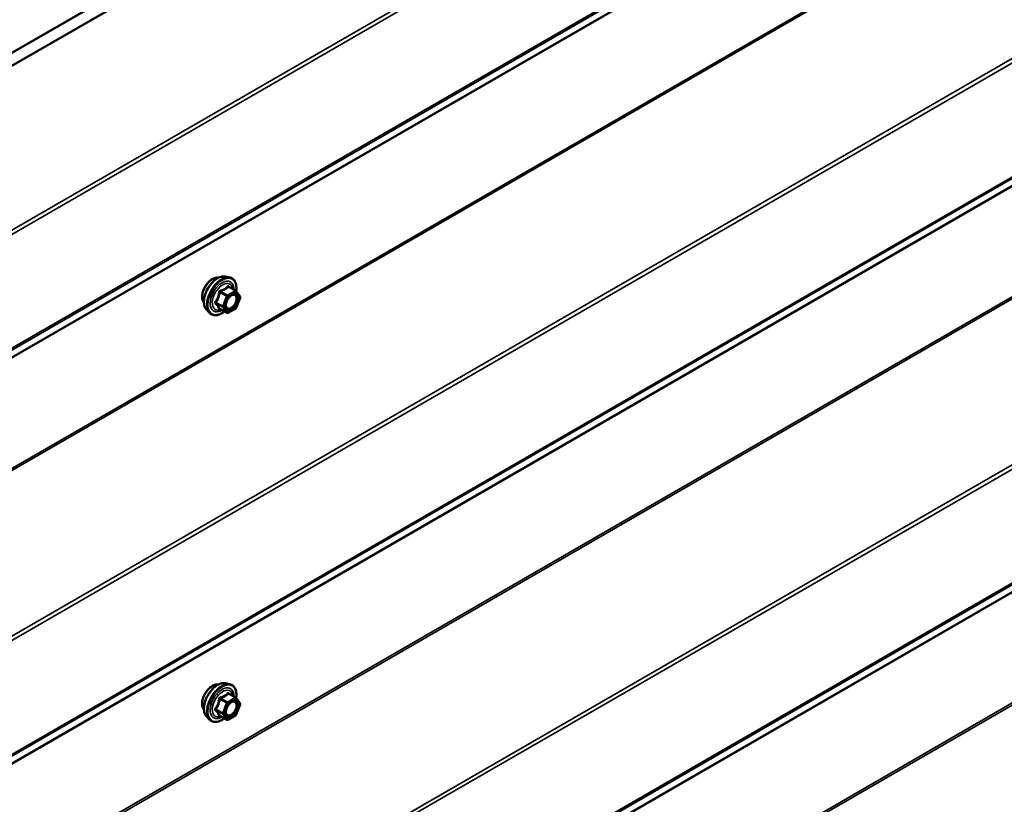
# Model space of a CAD drawing. Units: inches. Extents: x 0.6 to 33.4, y 0.6 to 21.4.
# Drawn here: x 29.6 to 31.5, y 15.3 to 16.8 of the extents above; entities that cross this region are included whole.
import ezdxf

# ---------------------------------------------------------------- set-up
doc = ezdxf.new("R2010")
doc.units = ezdxf.units.IN
doc.header["$LTSCALE"] = 2
doc.header["$MEASUREMENT"] = 0
doc.layers.add('Visible (ANSI)', color=7, linetype='Continuous', lineweight=50)
doc.layers.add('Visible Narrow (ANSI)', color=7, linetype='Continuous', lineweight=35)

msp = doc.modelspace()

# ---------------------------------------------------------------- linework, layer by layer
at = {"layer": 'Visible (ANSI)'}
for p, q in [((32.82833, 18.55094), (27.17147, 15.28495)), ((30.00302, 16.27562), (30.01089, 16.27402)), ((30.02268, 16.24838), (30.0096, 16.25593)), ((30.02344, 16.24768), (30.03096, 16.23699)), ((30.03123, 16.23474), (30.02372, 16.21538)), ((29.96633, 16.21208), (29.97166, 16.20607)), ((30.00526, 16.2055), (29.99217, 16.21305)), ((30.02268, 16.21417), (30.00766, 16.2055)), ((30.00302, 15.49179), (30.01089, 15.49018)), ((30.02268, 15.46454), (30.0096, 15.4721)), ((30.02344, 15.46384), (30.03096, 15.45316)), ((30.03123, 15.45091), (30.02372, 15.43155)), ((29.96633, 15.42825), (29.97166, 15.42223)), ((30.00526, 15.42166), (29.99217, 15.42922)), ((30.02268, 15.43034), (30.00766, 15.42166))]:
    msp.add_line(p, q, dxfattribs=at)
for centre, start, end in [((30.02148, 16.2463), 35.10391, 60), ((30.02899, 16.23561), 338.79398, 35.10391), ((30.00646, 16.20758), 240, 300), ((30.02148, 16.21625), 300, 338.79398), ((30.02148, 15.46246), 35.10391, 60), ((30.02899, 15.45178), 338.79398, 35.10391), ((30.00646, 15.42374), 240, 300), ((30.02148, 15.43242), 300, 338.79398)]:
    msp.add_arc(centre, 0.0024, start, end, dxfattribs=at)
for points, knots in [([(29.96633, 16.21208), (29.96471, 16.21391), (29.96349, 16.21616), (29.96179, 16.22147), (29.96139, 16.22459), (29.9615, 16.23133), (29.96204, 16.23497), (29.96401, 16.24231), (29.96543, 16.24602), (29.96899, 16.25314), (29.97113, 16.25656), (29.97592, 16.2628), (29.97858, 16.26561), (29.98417, 16.27036), (29.98712, 16.27228), (29.99303, 16.275), (29.99601, 16.2758), (30.0003, 16.27599), (30.00168, 16.27589), (30.00302, 16.27562)], [4.6412106, 4.6412106, 4.6412106, 4.6412106, 4.9331961, 4.9331961, 5.2548298, 5.2548298, 5.5869082, 5.5869082, 5.9176966, 5.9176966, 6.247027, 6.247027, 6.5767078, 6.5767078, 6.9082666, 6.9082666, 7.2389622, 7.2389622, 7.4015612, 7.4015612, 7.4015612, 7.4015612]), ([(29.96151, 16.22516), (29.9611, 16.22563), (29.96072, 16.22613), (29.95934, 16.2283), (29.95863, 16.23026), (29.95784, 16.23471), (29.9578, 16.23724), (29.95842, 16.24255), (29.95908, 16.24534), (29.96103, 16.25089), (29.96231, 16.25364), (29.96536, 16.25886), (29.96713, 16.26131), (29.971, 16.26568), (29.97309, 16.2676), (29.97741, 16.2707), (29.97963, 16.27188), (29.984, 16.27335), (29.98614, 16.27364), (29.98853, 16.27339), (29.98891, 16.27334), (29.98928, 16.27326)], [4.6422751, 4.6422751, 4.6422751, 4.6422751, 4.7437097, 4.7437097, 5.052704, 5.052704, 5.3784707, 5.3784707, 5.7063487, 5.7063487, 6.0329092, 6.0329092, 6.3589062, 6.3589062, 6.6855464, 6.6855464, 7.0134827, 7.0134827, 7.3386399, 7.3386399, 7.4004967, 7.4004967, 7.4004967, 7.4004967]), ([(30.01089, 16.27402), (30.01342, 16.2735), (30.01571, 16.27237), (30.0195, 16.26903), (30.021, 16.26685), (30.02317, 16.26159), (30.0238, 16.25846), (30.02405, 16.25267), (30.02391, 16.25014), (30.02354, 16.24754)], [1.1183759, 1.1183759, 1.1183759, 1.1183759, 1.4247033, 1.4247033, 1.7274357, 1.7274357, 2.0462528, 2.0462528, 2.2704302, 2.2704302, 2.2704302, 2.2704302]), ([(30.0043, 16.21501), (30.00388, 16.21583), (30.00357, 16.2169), (30.00334, 16.21934), (30.00339, 16.22067), (30.00383, 16.22351), (30.00422, 16.22503), (30.00534, 16.2281), (30.00607, 16.22965), (30.00779, 16.23261), (30.00878, 16.23401), (30.01091, 16.23651), (30.01205, 16.23761), (30.01432, 16.23938), (30.01545, 16.24006), (30.01757, 16.24098), (30.01855, 16.24122), (30.01941, 16.24128), (30.01944, 16.24128), (30.01947, 16.24128)], [4.8090396, 4.8090396, 4.8090396, 4.8090396, 5.1334209, 5.1334209, 5.4282823, 5.4282823, 5.7257962, 5.7257962, 6.0275326, 6.0275326, 6.330802, 6.330802, 6.6323935, 6.6323935, 6.9296137, 6.9296137, 7.2247134, 7.2247134, 7.2337322, 7.2337322, 7.2337322, 7.2337322]), ([(30.00066, 16.20815), (29.99907, 16.20692), (29.99744, 16.20583), (29.99274, 16.20315), (29.98964, 16.20196), (29.98372, 16.20089), (29.98089, 16.20099), (29.97592, 16.20249), (29.97377, 16.20383), (29.9719, 16.2058), (29.97177, 16.20593), (29.97166, 16.20607)], [3.4981806, 3.4981806, 3.4981806, 3.4981806, 3.6705856, 3.6705856, 3.9962193, 3.9962193, 4.3164998, 4.3164998, 4.6200015, 4.6200015, 4.6412106, 4.6412106, 4.6412106, 4.6412106]), ([(29.99181, 16.2132), (29.99181, 16.2132), (29.99181, 16.21319), (29.99183, 16.21319), (29.99187, 16.21318), (29.99199, 16.21314), (29.99207, 16.21311), (29.99217, 16.21305)], [0.050221333, 0.050221333, 0.050221333, 0.050221333, 0.053570787, 0.053570787, 0.06338584, 0.06338584, 0.07248921, 0.07248921, 0.07248921, 0.07248921]), ([(29.96151, 15.44133), (29.9611, 15.44179), (29.96072, 15.44229), (29.95934, 15.44447), (29.95863, 15.44642), (29.95784, 15.45088), (29.9578, 15.4534), (29.95842, 15.45872), (29.95908, 15.46151), (29.96103, 15.46705), (29.96231, 15.46981), (29.96536, 15.47502), (29.96713, 15.47747), (29.971, 15.48185), (29.97309, 15.48376), (29.97741, 15.48686), (29.97963, 15.48805), (29.984, 15.48951), (29.98614, 15.4898), (29.98853, 15.48956), (29.98891, 15.4895), (29.98928, 15.48942)], [4.6422751, 4.6422751, 4.6422751, 4.6422751, 4.7437097, 4.7437097, 5.052704, 5.052704, 5.3784707, 5.3784707, 5.7063487, 5.7063487, 6.0329092, 6.0329092, 6.3589062, 6.3589062, 6.6855464, 6.6855464, 7.0134827, 7.0134827, 7.3386399, 7.3386399, 7.4004967, 7.4004967, 7.4004967, 7.4004967]), ([(29.96633, 15.42825), (29.96471, 15.43007), (29.96349, 15.43233), (29.96179, 15.43763), (29.96139, 15.44075), (29.9615, 15.44749), (29.96204, 15.45113), (29.96401, 15.45847), (29.96543, 15.46218), (29.96899, 15.46931), (29.97113, 15.47273), (29.97592, 15.47896), (29.97858, 15.48177), (29.98417, 15.48652), (29.98712, 15.48845), (29.99303, 15.49117), (29.99601, 15.49196), (30.0003, 15.49216), (30.00168, 15.49206), (30.00302, 15.49179)], [4.6412106, 4.6412106, 4.6412106, 4.6412106, 4.9331961, 4.9331961, 5.2548298, 5.2548298, 5.5869082, 5.5869082, 5.9176966, 5.9176966, 6.247027, 6.247027, 6.5767078, 6.5767078, 6.9082666, 6.9082666, 7.2389622, 7.2389622, 7.4015612, 7.4015612, 7.4015612, 7.4015612]), ([(30.01089, 15.49018), (30.01342, 15.48967), (30.01571, 15.48853), (30.0195, 15.48519), (30.021, 15.48301), (30.02317, 15.47775), (30.0238, 15.47462), (30.02405, 15.46883), (30.02391, 15.46631), (30.02354, 15.46371)], [1.1183759, 1.1183759, 1.1183759, 1.1183759, 1.4247033, 1.4247033, 1.7274357, 1.7274357, 2.0462528, 2.0462528, 2.2704302, 2.2704302, 2.2704302, 2.2704302]), ([(30.0043, 15.43117), (30.00388, 15.43199), (30.00357, 15.43306), (30.00334, 15.4355), (30.00339, 15.43683), (30.00383, 15.43968), (30.00422, 15.44119), (30.00534, 15.44426), (30.00607, 15.44581), (30.00779, 15.44877), (30.00878, 15.45017), (30.01091, 15.45267), (30.01205, 15.45377), (30.01432, 15.45554), (30.01545, 15.45623), (30.01757, 15.45714), (30.01855, 15.45738), (30.01941, 15.45744), (30.01944, 15.45744), (30.01947, 15.45744)], [4.8090396, 4.8090396, 4.8090396, 4.8090396, 5.1334209, 5.1334209, 5.4282823, 5.4282823, 5.7257962, 5.7257962, 6.0275326, 6.0275326, 6.330802, 6.330802, 6.6323935, 6.6323935, 6.9296137, 6.9296137, 7.2247134, 7.2247134, 7.2337322, 7.2337322, 7.2337322, 7.2337322]), ([(30.00066, 15.42432), (29.99907, 15.42309), (29.99744, 15.422), (29.99274, 15.41931), (29.98964, 15.41812), (29.98372, 15.41705), (29.98089, 15.41715), (29.97592, 15.41866), (29.97377, 15.41999), (29.9719, 15.42197), (29.97177, 15.4221), (29.97166, 15.42223)], [3.4981806, 3.4981806, 3.4981806, 3.4981806, 3.6705856, 3.6705856, 3.9962193, 3.9962193, 4.3164998, 4.3164998, 4.6200015, 4.6200015, 4.6412106, 4.6412106, 4.6412106, 4.6412106]), ([(29.99181, 15.42936), (29.99181, 15.42936), (29.99181, 15.42936), (29.99183, 15.42935), (29.99187, 15.42935), (29.99199, 15.42931), (29.99207, 15.42927), (29.99217, 15.42922)], [0.050221333, 0.050221333, 0.050221333, 0.050221333, 0.053570787, 0.053570787, 0.06338584, 0.06338584, 0.07248921, 0.07248921, 0.07248921, 0.07248921])]:
    msp.add_open_spline(points, degree=3, knots=knots, dxfattribs=at)
at = {"layer": 'Visible Narrow (ANSI)'}
for p, q in [((27.17389, 15.31011), (32.83074, 18.5761)), ((27.17392, 15.31146), (32.83077, 18.57745)), ((27.30159, 15.04315), (32.95844, 18.30914)), ((27.30358, 15.03611), (32.96044, 18.30209)), ((27.30159, 14.81192), (32.95844, 18.0779)), ((27.30358, 14.81666), (32.96044, 18.08265)), ((27.16805, 14.71971), (32.82491, 17.9857)), ((27.16905, 14.72209), (32.8259, 17.98807)), ((27.16805, 14.50708), (32.82491, 17.77306)), ((27.16905, 14.50355), (32.8259, 17.76954)), ((27.30159, 14.26068), (32.95844, 17.52666)), ((27.30358, 14.25363), (32.96044, 17.51962)), ((27.30358, 14.03419), (32.96044, 17.30017)), ((27.30159, 14.02944), (32.95844, 17.29543)), ((27.16905, 13.93961), (32.8259, 17.2056)), ((27.16805, 13.93724), (32.82491, 17.20322)), ((27.16805, 13.7246), (32.82491, 16.99059)), ((27.16905, 13.72108), (32.8259, 16.98706)), ((27.30159, 13.4782), (32.95844, 16.74419)), ((27.30358, 13.47115), (32.96044, 16.73714)), ((27.30159, 13.24697), (32.95844, 16.51295)), ((27.30358, 13.25171), (32.96044, 16.5177)), ((27.16805, 13.15476), (32.82491, 16.42075)), ((27.16905, 13.15713), (32.8259, 16.42312)), ((30.00863, 16.25568), (30.02148, 16.24826)), ((29.99214, 16.24518), (30.00499, 16.23776)), ((30.00646, 16.23958), (29.99361, 16.247)), ((30.00499, 16.23776), (29.99748, 16.2184)), ((30.00064, 16.21729), (30.00815, 16.23665)), ((30.02148, 16.24826), (30.00646, 16.23958)), ((30.00815, 16.23665), (30.02318, 16.24532)), ((30.02318, 16.24532), (30.03069, 16.23463)), ((29.99748, 16.2184), (29.98463, 16.22581)), ((29.98463, 16.22386), (29.99748, 16.21644)), ((30.03069, 16.23463), (30.02318, 16.21527)), ((27.16805, 12.94212), (32.82491, 16.20811)), ((27.16905, 12.9386), (32.8259, 16.20459)), ((30.00499, 16.20575), (29.99214, 16.21317)), ((29.99748, 16.21644), (30.00499, 16.20575)), ((30.00815, 16.2066), (30.00064, 16.21729)), ((30.02318, 16.21527), (30.00815, 16.2066)), ((29.99214, 15.46134), (30.00499, 15.45392)), ((30.00646, 15.45575), (29.99361, 15.46317)), ((30.02148, 15.46442), (30.00646, 15.45575)), ((30.00815, 15.45281), (30.02318, 15.46148)), ((30.00863, 15.47184), (30.02148, 15.46442)), ((30.02318, 15.46148), (30.03069, 15.4508)), ((29.99748, 15.43456), (29.98463, 15.44198)), ((29.98463, 15.44002), (29.99748, 15.4326)), ((30.00499, 15.45392), (29.99748, 15.43456)), ((30.00064, 15.43345), (30.00815, 15.45281)), ((30.03069, 15.4508), (30.02318, 15.43144)), ((30.00499, 15.42191), (29.99214, 15.42933)), ((29.99748, 15.4326), (30.00499, 15.42191)), ((30.00815, 15.42276), (30.00064, 15.43345)), ((30.02318, 15.43144), (30.00815, 15.42276))]:
    msp.add_line(p, q, dxfattribs=at)
for centre, major_axis, ratio, start_param, end_param in [((29.97833, 16.24751), (-0.01417, -0.02454), 0.5773503, 3.3535374, 6.0712406), ((29.98821, 16.24181), (-0.01868, -0.03236), 0.5773503, 3.3322137, 6.0925643), ((29.99506, 16.23786), (-0.01998, -0.0346), 0.5773503, 3.3322137, 6.0925643), ((29.99624, 16.23717), (-0.01933, -0.03349), 0.5773503, 2.2016566, 7.2194205), ((29.99624, 16.23717), (0.01621, 0.02808), 0.5773503, 5.4975062, 10.2104571), ((29.99735, 16.23654), (-0.01407, -0.02437), 0.5773503, 2.5227558, 6.9020222), ((30.00863, 16.25764), (-0.00184, 0.00154), 0.7354565, 1.175016, 2.1216326), ((30.01157, 16.25737), (-0.00176, -0.00163), 0.5541429, 5.5932454, 6.1714459), ((29.99067, 16.24531), (-0.00239, 0.00024), 0.009094, 4.0502968, 4.9969134), ((29.99361, 16.24896), (0.00064, -0.00231), 0.3546411, 4.671027, 5.6176437), ((30.00646, 16.23763), (-0.0012, -0.00208), 0.5773503, 3.9269908, 4.9741884), ((30.00646, 16.23763), (0.00224, -0.00087), 0.2113249, 4.0804747, 5.651271), ((30.00646, 16.23763), (-0.0012, 0.00208), 0.5773503, 3.9269908, 5.4977871), ((30.02148, 16.2463), (0.0012, 0.00208), 0.5773503, 0, 0.7853982), ((30.02148, 16.2463), (0.0012, -0.00208), 0.5773503, 0.7853982, 2.3561945), ((30.02408, 16.23677), (0.00196, 0.00138), 0.7888464, 0.810455, 1.9206973), ((30.02148, 16.2463), (0.00196, 0.00138), 0.7886751, 5.0632684, 6.2831853), ((30.02899, 16.23561), (0.00196, 0.00138), 0.7886751, 5.0632684, 6.2831853), ((29.98316, 16.22595), (0.00189, -0.00148), 0.3899094, 1.028375, 1.9749917), ((29.98316, 16.22203), (0.00176, 0.00163), 0.5541429, 0.2566768, 1.2032934), ((29.99895, 16.21826), (-0.0012, -0.00208), 0.5773503, 4.9741884, 6.0213859), ((29.99895, 16.21826), (-0.00224, 0.00087), 0.2113249, 0.938882, 2.5096783), ((30.02899, 16.23561), (0.00224, -0.00087), 0.2113249, 5.651271, 6.2831853), ((29.99067, 16.21134), (0.0023, 0.00068), 0.9349583, 0.6381218, 1.5847384), ((29.99895, 16.21826), (-0.00196, -0.00138), 0.7886751, 0.3508794, 1.9216757), ((30.00646, 16.20758), (-0.00196, -0.00138), 0.7886751, 0.3508794, 1.9216757), ((30.00646, 16.20758), (-0.0012, -0.00208), 0.5773503, 6.0213859, 6.2831853), ((30.00646, 16.20758), (0.0012, -0.00208), 0.5773503, 0, 0.7853982), ((30.02148, 16.21625), (0.0012, -0.00208), 0.5773503, 0, 0.7853982), ((30.02148, 16.21625), (0.00224, -0.00087), 0.2113249, 5.651271, 6.2831853), ((29.97833, 15.46368), (-0.01417, -0.02454), 0.5773503, 3.3535374, 6.0712406), ((29.98821, 15.45797), (-0.01868, -0.03236), 0.5773503, 3.3322137, 6.0925643), ((29.99506, 15.45402), (-0.01998, -0.0346), 0.5773503, 3.3322137, 6.0925643), ((29.99624, 15.45334), (-0.01933, -0.03349), 0.5773503, 2.2016566, 7.2194205), ((29.99624, 15.45334), (0.01621, 0.02808), 0.5773503, 5.4975062, 10.2104571), ((29.99735, 15.4527), (-0.01407, -0.02437), 0.5773503, 2.5227558, 6.9020222), ((29.99067, 15.46147), (-0.00239, 0.00024), 0.009094, 4.0502968, 4.9969134), ((29.99361, 15.46513), (0.00064, -0.00231), 0.3546411, 4.671027, 5.6176437), ((30.00863, 15.4738), (-0.00184, 0.00154), 0.7354565, 1.175016, 2.1216326), ((30.01157, 15.47354), (-0.00176, -0.00163), 0.5541429, 5.5932454, 6.1714459), ((30.02148, 15.46246), (0.0012, 0.00208), 0.5773503, 0, 0.7853982), ((30.02148, 15.46246), (0.0012, -0.00208), 0.5773503, 0.7853982, 2.3561945), ((30.02148, 15.46246), (0.00196, 0.00138), 0.7886751, 5.0632684, 6.2831853), ((29.98316, 15.44211), (0.00189, -0.00148), 0.3899094, 1.028375, 1.9749917), ((29.98316, 15.43819), (0.00176, 0.00163), 0.5541429, 0.2566768, 1.2032934), ((30.00646, 15.45379), (-0.0012, -0.00208), 0.5773503, 3.9269908, 4.9741884), ((30.00646, 15.45379), (0.00224, -0.00087), 0.2113249, 4.0804747, 5.651271), ((30.00646, 15.45379), (-0.0012, 0.00208), 0.5773503, 3.9269908, 5.4977871), ((30.02408, 15.45294), (0.00196, 0.00138), 0.7888464, 0.810455, 1.9206973), ((30.02899, 15.45178), (0.00196, 0.00138), 0.7886751, 5.0632684, 6.2831853), ((30.02899, 15.45178), (0.00224, -0.00087), 0.2113249, 5.651271, 6.2831853), ((29.99067, 15.4275), (0.0023, 0.00068), 0.9349583, 0.6381218, 1.5847384), ((29.99895, 15.43443), (-0.0012, -0.00208), 0.5773503, 4.9741884, 6.0213859), ((29.99895, 15.43443), (-0.00224, 0.00087), 0.2113249, 0.938882, 2.5096783), ((29.99895, 15.43443), (-0.00196, -0.00138), 0.7886751, 0.3508794, 1.9216757), ((30.00646, 15.42374), (-0.00196, -0.00138), 0.7886751, 0.3508794, 1.9216757), ((30.00646, 15.42374), (-0.0012, -0.00208), 0.5773503, 6.0213859, 6.2831853), ((30.00646, 15.42374), (0.0012, -0.00208), 0.5773503, 0, 0.7853982), ((30.02148, 15.43242), (0.0012, -0.00208), 0.5773503, 0, 0.7853982), ((30.02148, 15.43242), (0.00224, -0.00087), 0.2113249, 5.651271, 6.2831853)]:
    msp.add_ellipse(centre, major_axis=major_axis, ratio=ratio, start_param=start_param, end_param=end_param, dxfattribs=at)
for centre in [(30.01567, 16.22596), (30.01567, 15.44212)]:
    msp.add_ellipse(centre, major_axis=(0.00917, 0.01589), ratio=0.5773503, dxfattribs=at)
for points, knots in [([(30.00688, 16.25698), (30.00646, 16.25644), (30.00601, 16.25591), (30.00433, 16.25414), (30.00289, 16.25298), (30.00119, 16.252), (29.9995, 16.25102), (29.99753, 16.25021), (29.99455, 16.24929), (29.99366, 16.24905), (29.99276, 16.24883)], [-0.79389075, -0.79389075, -0.79389075, -0.79389075, -0.73452768, -0.73452768, -0.58748351, -0.58748351, -0.58748351, -0.44043934, -0.44043934, -0.38107627, -0.38107627, -0.38107627, -0.38107627]), ([(29.99361, 16.247), (29.99454, 16.24726), (29.99547, 16.24755), (29.99859, 16.2486), (30.00067, 16.2495), (30.00249, 16.25055), (30.00431, 16.2516), (30.00587, 16.2528), (30.00769, 16.2546), (30.00818, 16.25514), (30.00863, 16.25568)], [0.38107627, 0.38107627, 0.38107627, 0.38107627, 0.44043934, 0.44043934, 0.58748351, 0.58748351, 0.58748351, 0.73452768, 0.73452768, 0.79389075, 0.79389075, 0.79389075, 0.79389075]), ([(30.00964, 16.25673), (30.00943, 16.25697), (30.00921, 16.25717), (30.00864, 16.25754), (30.00829, 16.25764), (30.0077, 16.2576), (30.00747, 16.25751), (30.00711, 16.25725), (30.00699, 16.25713), (30.00688, 16.25698)], [-0.097231966, -0.097231966, -0.097231966, -0.097231966, -0.074882683, -0.074882683, -0.041601491, -0.041601491, -0.016000573, -0.016000573, 0, 0, 0, 0]), ([(30.00863, 16.25568), (30.00866, 16.25577), (30.0087, 16.25585), (30.00883, 16.25601), (30.00893, 16.25607), (30.00921, 16.2561), (30.0094, 16.25605), (30.0096, 16.25593)], [0, 0, 0, 0, 0.016000573, 0.016000573, 0.041601491, 0.041601491, 0.07248921, 0.07248921, 0.07248921, 0.07248921]), ([(29.99, 16.2454), (29.98993, 16.2444), (29.98982, 16.24342), (29.98935, 16.24003), (29.98878, 16.23769), (29.98793, 16.2355), (29.98708, 16.23331), (29.98595, 16.23128), (29.98409, 16.22865), (29.98353, 16.22791), (29.98294, 16.22721)], [-0.79389075, -0.79389075, -0.79389075, -0.79389075, -0.73452768, -0.73452768, -0.58748351, -0.58748351, -0.58748351, -0.44043934, -0.44043934, -0.38107627, -0.38107627, -0.38107627, -0.38107627]), ([(29.98463, 16.22581), (29.98522, 16.22657), (29.98579, 16.22735), (29.98767, 16.23017), (29.98885, 16.23236), (29.98976, 16.2347), (29.99067, 16.23705), (29.99131, 16.23954), (29.9919, 16.24311), (29.99203, 16.24414), (29.99214, 16.24518)], [0.38107627, 0.38107627, 0.38107627, 0.38107627, 0.44043934, 0.44043934, 0.58748351, 0.58748351, 0.58748351, 0.73452768, 0.73452768, 0.79389075, 0.79389075, 0.79389075, 0.79389075]), ([(29.99276, 16.24883), (29.99242, 16.24875), (29.99209, 16.24862), (29.99134, 16.24817), (29.99094, 16.24779), (29.99041, 16.24699), (29.99024, 16.2466), (29.99006, 16.24593), (29.99002, 16.24566), (29.99, 16.2454)], [-0.097231966, -0.097231966, -0.097231966, -0.097231966, -0.074882683, -0.074882683, -0.041601491, -0.041601491, -0.016000573, -0.016000573, 0, 0, 0, 0]), ([(29.99214, 16.24518), (29.99212, 16.24533), (29.99212, 16.24549), (29.99216, 16.24588), (29.99223, 16.2461), (29.99249, 16.24653), (29.99272, 16.24672), (29.99318, 16.24693), (29.99339, 16.24698), (29.99361, 16.247)], [0, 0, 0, 0, 0.016000573, 0.016000573, 0.041601491, 0.041601491, 0.074882683, 0.074882683, 0.097231966, 0.097231966, 0.097231966, 0.097231966]), ([(30.02238, 16.23775), (30.02308, 16.23676), (30.02352, 16.23543), (30.02384, 16.23203), (30.02355, 16.22983), (30.02221, 16.22557), (30.02122, 16.22353), (30.01884, 16.21995), (30.01748, 16.21841), (30.01472, 16.21606), (30.01334, 16.21523), (30.01082, 16.2143), (30.00969, 16.21414), (30.00778, 16.21437), (30.00698, 16.21467), (30.00588, 16.2155), (30.0055, 16.21589), (30.00518, 16.21635), (30.00468, 16.21705), (30.00431, 16.21792), (30.00374, 16.22051), (30.00377, 16.22243), (30.00426, 16.22485), (30.00436, 16.22526), (30.00447, 16.22566)], [-0.8356439, -0.8356439, -0.8356439, -0.8356439, -0.7228785, -0.7228785, -0.5843537, -0.5843537, -0.4580668, -0.4580668, -0.3396703, -0.3396703, -0.2306045, -0.2306045, -0.1346235, -0.1346235, -0.0517783, -0.0517783, 0, 0, 0, 0.0802803, 0.0802803, 0.2087287, 0.2087287, 0.2342322, 0.2342322, 0.2342322, 0.2342322]), ([(30.0043, 16.21501), (30.00445, 16.21471), (30.00462, 16.21443), (30.0048, 16.21416), (30.00517, 16.21364), (30.00561, 16.21319), (30.00689, 16.21224), (30.0078, 16.21188), (30.01001, 16.21162), (30.01131, 16.21181), (30.01421, 16.21287), (30.01581, 16.21384), (30.01899, 16.21654), (30.02055, 16.21832), (30.0233, 16.22245), (30.02444, 16.2248), (30.02599, 16.22972), (30.02632, 16.23225), (30.02596, 16.23617), (30.02544, 16.2377), (30.02464, 16.23885)], [-0.02581496, -0.02581496, -0.02581496, -0.02581496, 0, 0, 0, 0.05177826, 0.05177826, 0.13462346, 0.13462346, 0.23060447, 0.23060447, 0.33967028, 0.33967028, 0.45806676, 0.45806676, 0.58435367, 0.58435367, 0.7228785, 0.7228785, 0.83564392, 0.83564392, 0.83564392, 0.83564392]), ([(30.01033, 16.23581), (30.01052, 16.23601), (30.01073, 16.2362), (30.01257, 16.23791), (30.01434, 16.23899), (30.01754, 16.23999), (30.019, 16.23999), (30.02106, 16.23916), (30.02181, 16.23856), (30.02238, 16.23775)], [0.46304172, 0.46304172, 0.46304172, 0.46304172, 0.47998326, 0.47998326, 0.61751594, 0.61751594, 0.74414261, 0.74414261, 0.83564392, 0.83564392, 0.83564392, 0.83564392]), ([(30.02464, 16.23885), (30.02398, 16.23978), (30.02312, 16.24047), (30.02132, 16.24119), (30.02043, 16.24133), (30.01947, 16.24128)], [-0.83564392, -0.83564392, -0.83564392, -0.83564392, -0.74414261, -0.74414261, -0.67101227, -0.67101227, -0.67101227, -0.67101227]), ([(29.98294, 16.22721), (29.98272, 16.22694), (29.98254, 16.22665), (29.98222, 16.22591), (29.98214, 16.22545), (29.98224, 16.22466), (29.98235, 16.22434), (29.98265, 16.22386), (29.98278, 16.22368), (29.98294, 16.22352)], [-0.097231966, -0.097231966, -0.097231966, -0.097231966, -0.074882683, -0.074882683, -0.041601491, -0.041601491, -0.016000573, -0.016000573, 0, 0, 0, 0]), ([(29.98294, 16.22352), (29.98353, 16.22293), (29.98409, 16.22235), (29.98595, 16.22036), (29.98708, 16.21902), (29.98793, 16.21782), (29.98878, 16.21661), (29.98935, 16.21553), (29.98982, 16.21419), (29.98993, 16.21383), (29.99, 16.21348)], [-0.79343171, -0.79343171, -0.79343171, -0.79343171, -0.73407951, -0.73407951, -0.58703534, -0.58703534, -0.58703534, -0.43999117, -0.43999117, -0.38063897, -0.38063897, -0.38063897, -0.38063897]), ([(29.98463, 16.22386), (29.98451, 16.22396), (29.98442, 16.22407), (29.98421, 16.22436), (29.98413, 16.22455), (29.98406, 16.22498), (29.98411, 16.22521), (29.98434, 16.22557), (29.98447, 16.2257), (29.98463, 16.22581)], [0, 0, 0, 0, 0.016000573, 0.016000573, 0.041601491, 0.041601491, 0.074882683, 0.074882683, 0.097231966, 0.097231966, 0.097231966, 0.097231966]), ([(29.99214, 16.21317), (29.99203, 16.21352), (29.9919, 16.2139), (29.99131, 16.21528), (29.99067, 16.21642), (29.98976, 16.21772), (29.98885, 16.21901), (29.98767, 16.22046), (29.98579, 16.22259), (29.98522, 16.22322), (29.98463, 16.22386)], [0.38063897, 0.38063897, 0.38063897, 0.38063897, 0.43999117, 0.43999117, 0.58703534, 0.58703534, 0.58703534, 0.73407951, 0.73407951, 0.79343171, 0.79343171, 0.79343171, 0.79343171]), ([(29.99, 16.21348), (29.99003, 16.21335), (29.9901, 16.21324), (29.9904, 16.21302), (29.99069, 16.21295), (29.99135, 16.21295), (29.99169, 16.21299), (29.99208, 16.21307), (29.9921, 16.21307), (29.99213, 16.21308)], [-0.097231966, -0.097231966, -0.097231966, -0.097231966, -0.074882683, -0.074882683, -0.041601491, -0.041601491, -0.016000573, -0.016000573, -0.014137847, -0.014137847, -0.014137847, -0.014137847]), ([(29.99217, 16.21305), (29.99217, 16.21306), (29.99216, 16.21306), (29.99212, 16.21309), (29.99211, 16.21313), (29.99214, 16.21317)], [0.07248921, 0.07248921, 0.07248921, 0.07248921, 0.074882683, 0.074882683, 0.097231966, 0.097231966, 0.097231966, 0.097231966]), ([(29.99, 15.46156), (29.98993, 15.46057), (29.98982, 15.45958), (29.98935, 15.45619), (29.98878, 15.45385), (29.98793, 15.45166), (29.98708, 15.44947), (29.98595, 15.44744), (29.98409, 15.44481), (29.98353, 15.44408), (29.98294, 15.44337)], [-0.79389075, -0.79389075, -0.79389075, -0.79389075, -0.73452768, -0.73452768, -0.58748351, -0.58748351, -0.58748351, -0.44043934, -0.44043934, -0.38107627, -0.38107627, -0.38107627, -0.38107627]), ([(29.98463, 15.44198), (29.98522, 15.44273), (29.98579, 15.44351), (29.98767, 15.44633), (29.98885, 15.44852), (29.98976, 15.45086), (29.99067, 15.45321), (29.99131, 15.4557), (29.9919, 15.45927), (29.99203, 15.4603), (29.99214, 15.46134)], [0.38107627, 0.38107627, 0.38107627, 0.38107627, 0.44043934, 0.44043934, 0.58748351, 0.58748351, 0.58748351, 0.73452768, 0.73452768, 0.79389075, 0.79389075, 0.79389075, 0.79389075]), ([(29.99276, 15.46499), (29.99242, 15.46491), (29.99209, 15.46478), (29.99134, 15.46433), (29.99094, 15.46396), (29.99041, 15.46315), (29.99024, 15.46277), (29.99006, 15.46209), (29.99002, 15.46183), (29.99, 15.46156)], [-0.097231966, -0.097231966, -0.097231966, -0.097231966, -0.074882683, -0.074882683, -0.041601491, -0.041601491, -0.016000573, -0.016000573, 0, 0, 0, 0]), ([(29.99214, 15.46134), (29.99212, 15.4615), (29.99212, 15.46165), (29.99216, 15.46204), (29.99223, 15.46226), (29.99249, 15.4627), (29.99272, 15.46289), (29.99318, 15.46309), (29.99339, 15.46314), (29.99361, 15.46317)], [0, 0, 0, 0, 0.016000573, 0.016000573, 0.041601491, 0.041601491, 0.074882683, 0.074882683, 0.097231966, 0.097231966, 0.097231966, 0.097231966]), ([(30.00688, 15.47314), (30.00646, 15.4726), (30.00601, 15.47208), (30.00433, 15.4703), (30.00289, 15.46914), (30.00119, 15.46816), (29.9995, 15.46718), (29.99753, 15.46638), (29.99455, 15.46546), (29.99366, 15.46522), (29.99276, 15.46499)], [-0.79389075, -0.79389075, -0.79389075, -0.79389075, -0.73452768, -0.73452768, -0.58748351, -0.58748351, -0.58748351, -0.44043934, -0.44043934, -0.38107627, -0.38107627, -0.38107627, -0.38107627]), ([(29.99361, 15.46317), (29.99454, 15.46343), (29.99547, 15.46371), (29.99859, 15.46476), (30.00067, 15.46566), (30.00249, 15.46671), (30.00431, 15.46776), (30.00587, 15.46896), (30.00769, 15.47077), (30.00818, 15.4713), (30.00863, 15.47184)], [0.38107627, 0.38107627, 0.38107627, 0.38107627, 0.44043934, 0.44043934, 0.58748351, 0.58748351, 0.58748351, 0.73452768, 0.73452768, 0.79389075, 0.79389075, 0.79389075, 0.79389075]), ([(30.00964, 15.4729), (30.00943, 15.47313), (30.00921, 15.47333), (30.00864, 15.4737), (30.00829, 15.47381), (30.0077, 15.47377), (30.00747, 15.47367), (30.00711, 15.47341), (30.00699, 15.47329), (30.00688, 15.47314)], [-0.097231966, -0.097231966, -0.097231966, -0.097231966, -0.074882683, -0.074882683, -0.041601491, -0.041601491, -0.016000573, -0.016000573, 0, 0, 0, 0]), ([(30.00863, 15.47184), (30.00866, 15.47193), (30.0087, 15.47201), (30.00883, 15.47218), (30.00893, 15.47224), (30.00921, 15.47226), (30.0094, 15.47221), (30.0096, 15.4721)], [0, 0, 0, 0, 0.016000573, 0.016000573, 0.041601491, 0.041601491, 0.07248921, 0.07248921, 0.07248921, 0.07248921]), ([(29.98294, 15.44337), (29.98272, 15.4431), (29.98254, 15.44282), (29.98222, 15.44208), (29.98214, 15.44161), (29.98224, 15.44083), (29.98235, 15.4405), (29.98265, 15.44002), (29.98278, 15.43985), (29.98294, 15.43969)], [-0.097231966, -0.097231966, -0.097231966, -0.097231966, -0.074882683, -0.074882683, -0.041601491, -0.041601491, -0.016000573, -0.016000573, 0, 0, 0, 0]), ([(29.98463, 15.44002), (29.98451, 15.44012), (29.98442, 15.44023), (29.98421, 15.44053), (29.98413, 15.44071), (29.98406, 15.44114), (29.98411, 15.44138), (29.98434, 15.44173), (29.98447, 15.44186), (29.98463, 15.44198)], [0, 0, 0, 0, 0.016000573, 0.016000573, 0.041601491, 0.041601491, 0.074882683, 0.074882683, 0.097231966, 0.097231966, 0.097231966, 0.097231966]), ([(29.99214, 15.42933), (29.99203, 15.42969), (29.9919, 15.43006), (29.99131, 15.43144), (29.99067, 15.43259), (29.98976, 15.43388), (29.98885, 15.43518), (29.98767, 15.43662), (29.98579, 15.43876), (29.98522, 15.43938), (29.98463, 15.44002)], [0.38063897, 0.38063897, 0.38063897, 0.38063897, 0.43999117, 0.43999117, 0.58703534, 0.58703534, 0.58703534, 0.73407951, 0.73407951, 0.79343171, 0.79343171, 0.79343171, 0.79343171]), ([(30.02238, 15.45392), (30.02308, 15.45292), (30.02352, 15.45159), (30.02384, 15.4482), (30.02355, 15.446), (30.02221, 15.44173), (30.02122, 15.43969), (30.01884, 15.43611), (30.01748, 15.43457), (30.01472, 15.43223), (30.01334, 15.43139), (30.01082, 15.43047), (30.00969, 15.43031), (30.00778, 15.43053), (30.00698, 15.43084), (30.00588, 15.43166), (30.0055, 15.43205), (30.00518, 15.43251), (30.00468, 15.43322), (30.00431, 15.43409), (30.00374, 15.43667), (30.00377, 15.4386), (30.00426, 15.44101), (30.00436, 15.44142), (30.00447, 15.44183)], [-0.8356439, -0.8356439, -0.8356439, -0.8356439, -0.7228785, -0.7228785, -0.5843537, -0.5843537, -0.4580668, -0.4580668, -0.3396703, -0.3396703, -0.2306045, -0.2306045, -0.1346235, -0.1346235, -0.0517783, -0.0517783, 0, 0, 0, 0.0802803, 0.0802803, 0.2087287, 0.2087287, 0.2342322, 0.2342322, 0.2342322, 0.2342322]), ([(30.0043, 15.43117), (30.00445, 15.43087), (30.00462, 15.43059), (30.0048, 15.43033), (30.00517, 15.4298), (30.00561, 15.42935), (30.00689, 15.4284), (30.0078, 15.42804), (30.01001, 15.42779), (30.01131, 15.42797), (30.01421, 15.42904), (30.01581, 15.43), (30.01899, 15.4327), (30.02055, 15.43448), (30.0233, 15.43861), (30.02444, 15.44096), (30.02599, 15.44588), (30.02632, 15.44842), (30.02596, 15.45233), (30.02544, 15.45387), (30.02464, 15.45501)], [-0.02581496, -0.02581496, -0.02581496, -0.02581496, 0, 0, 0, 0.05177826, 0.05177826, 0.13462346, 0.13462346, 0.23060447, 0.23060447, 0.33967028, 0.33967028, 0.45806676, 0.45806676, 0.58435367, 0.58435367, 0.7228785, 0.7228785, 0.83564392, 0.83564392, 0.83564392, 0.83564392]), ([(30.01033, 15.45197), (30.01052, 15.45217), (30.01073, 15.45236), (30.01257, 15.45407), (30.01434, 15.45515), (30.01754, 15.45615), (30.019, 15.45615), (30.02106, 15.45533), (30.02181, 15.45472), (30.02238, 15.45392)], [0.46304172, 0.46304172, 0.46304172, 0.46304172, 0.47998326, 0.47998326, 0.61751594, 0.61751594, 0.74414261, 0.74414261, 0.83564392, 0.83564392, 0.83564392, 0.83564392]), ([(30.02464, 15.45501), (30.02398, 15.45594), (30.02312, 15.45664), (30.02132, 15.45735), (30.02043, 15.45749), (30.01947, 15.45744)], [-0.83564392, -0.83564392, -0.83564392, -0.83564392, -0.74414261, -0.74414261, -0.67101227, -0.67101227, -0.67101227, -0.67101227]), ([(29.98294, 15.43969), (29.98353, 15.43909), (29.98409, 15.43851), (29.98595, 15.43653), (29.98708, 15.43519), (29.98793, 15.43398), (29.98878, 15.43277), (29.98935, 15.43169), (29.98982, 15.43036), (29.98993, 15.42999), (29.99, 15.42965)], [-0.79343171, -0.79343171, -0.79343171, -0.79343171, -0.73407951, -0.73407951, -0.58703534, -0.58703534, -0.58703534, -0.43999117, -0.43999117, -0.38063897, -0.38063897, -0.38063897, -0.38063897]), ([(29.99, 15.42965), (29.99003, 15.42952), (29.9901, 15.4294), (29.9904, 15.42919), (29.99069, 15.42912), (29.99135, 15.42911), (29.99169, 15.42915), (29.99208, 15.42923), (29.9921, 15.42923), (29.99213, 15.42924)], [-0.097231966, -0.097231966, -0.097231966, -0.097231966, -0.074882683, -0.074882683, -0.041601491, -0.041601491, -0.016000573, -0.016000573, -0.014137847, -0.014137847, -0.014137847, -0.014137847]), ([(29.99217, 15.42922), (29.99217, 15.42922), (29.99216, 15.42922), (29.99212, 15.42926), (29.99211, 15.42929), (29.99214, 15.42933)], [0.07248921, 0.07248921, 0.07248921, 0.07248921, 0.074882683, 0.074882683, 0.097231966, 0.097231966, 0.097231966, 0.097231966])]:
    msp.add_open_spline(points, degree=3, knots=knots, dxfattribs=at)
for points in [[(30.0111, 16.25506), (30.01063, 16.25561), (30.01014, 16.25617), (30.00964, 16.25673)], [(30.0111, 15.47123), (30.01063, 15.47177), (30.01014, 15.47233), (30.00964, 15.4729)]]:
    msp.add_open_spline(points, degree=3, dxfattribs=at)

doc.saveas('drawing.dxf')
